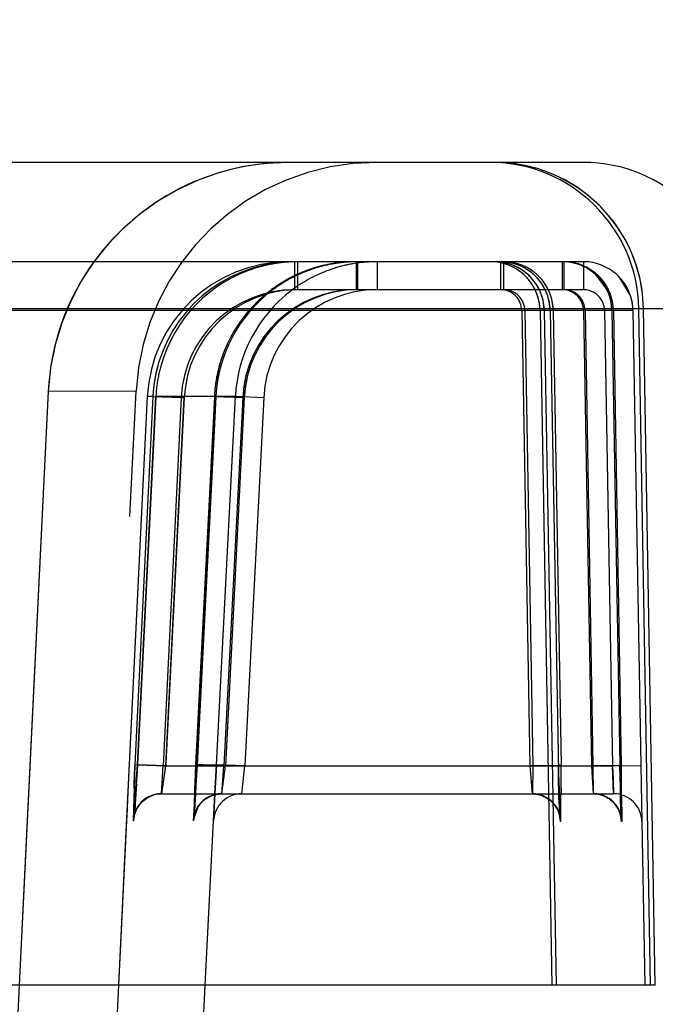
# Model space of a CAD drawing. Units: inches. Extents: x 0 to 17, y 0 to 11.
# Drawn here: x 4.8 to 4.8, y 5.7 to 5.8 of the extents above; entities that cross this region are included whole.
import ezdxf
from ezdxf.enums import TextEntityAlignment as Align

# ---------------------------------------------------------------- set-up
doc = ezdxf.new("R2010")
doc.units = ezdxf.units.IN
doc.header["$LTSCALE"] = 0.935
doc.header["$MEASUREMENT"] = 0
doc.linetypes.add('HIDDEN', pattern=[0.2, 0.1, -0.1])
doc.layers.get('0').update_dxf_attribs({"linetype": 'CONTINUOUS'})
doc.layers.add('DEFAULT_2', color=8, linetype='HIDDEN')
doc.styles.get("Standard").update_dxf_attribs({"font": 'bluprnt.ttf'})
doc.dimstyles.new('DIMSTYLE_1', dxfattribs={"dimtxt": 0.15625, "dimasz": 0.1875, "dimexe": 0.125, "dimexo": 0.0625, "dimgap": 0.078125, "dimtad": 0, "dimtih": 1, "dimtoh": 1, "dimlfac": 8, "dimzin": 4, "dimdsep": 46, "dimtxsty": 'Standard', "dimblk": 'CLOSED', "dimblk1": 'CLOSED', "dimblk2": 'CLOSED', "dimcen": 0.09, "dimadec": 3, "dimazin": 1, "dimtfac": 1, "dimtdec": 3, "dimtofl": 0, "dimtmove": 0, "dimatfit": 3, "dimldrblk": 'CLOSED', "dimfxl": 0, "dimtolj": 1, "dimtzin": 4, "dimarcsym": 0})

# ---------------------------------------------------------------- blocks, each defined once
blk = doc.blocks.new('_CLOSED')
at = {"color": 0, "linetype": 'ByBlock'}
for p, q in [((0, 0), (-1, 0.1666666667)), ((-1, 0.1666666667), (-1, -0.1666666667)), ((-1, -0.1666666667), (0, 0)), ((-1, 0), (0, 0))]:
    blk.add_line(p, q, dxfattribs=at)
blk = doc.blocks.new('*D9')
at = {"color": 7, "linetype": 'Continuous'}
for p, q in [((3.5011735577, 5.4908862061), (3.5011735577, 6.3385069185)), ((6.207423557699999, 5.4908862061), (6.207423557699999, 6.3385069185)), ((3.5011735577, 6.2135069185), (4.2761735577, 6.2135069185)), ((6.207423557699999, 6.2135069185), (5.4324235577, 6.2135069185))]:
    blk.add_line(p, q, dxfattribs=at)
at = {"color": 7, "linetype": 'Continuous', "xscale": 0.1875, "yscale": 0.1875, "zscale": 0.1875, "rotation": 180}
blk.add_blockref('_CLOSED', (3.5011735577, 6.2135069185), dxfattribs=at)
at = {"color": 7, "linetype": 'Continuous', "xscale": 0.1875, "yscale": 0.1875, "zscale": 0.1875}
blk.add_blockref('_CLOSED', (6.207423557699999, 6.2135069185), dxfattribs=at)
at = {"color": 7, "linetype": 'Continuous'}
for s, p, p2 in [('21.65', (4.3542985577, 6.1353819185), (4.9792985577, 6.1353819185)), ('[', (4.3542985577, 5.9010069185), (4.4792985577, 5.9010069185)), (']', (5.2292985577, 5.9010069185), (5.3542985577, 5.9010069185)), ('549,91', (4.4792985577, 5.9010069185), (5.2292985577, 5.9010069185))]:
    blk.add_text(s, height=0.15625, dxfattribs=at).set_placement(p, p2, align=Align.FIT)

msp = doc.modelspace()

# ---------------------------------------------------------------- linework, layer by layer
at = {"color": 7, "linetype": 'Continuous'}
for p, q in [((4.8401381561, 5.7408862061), (3.5146839593, 5.7408862061)), ((4.8464798312, 5.6683972325), (4.8454413942, 5.7279899426)), ((4.8460674009, 5.668397248200001), (3.5087547138, 5.668397248200001)), ((4.7992933251, 5.5221362061), (4.806810462400001, 5.668397248200001)), ((4.8464798312, 5.6683972325), (4.8460682994, 5.6683972639))]:
    msp.add_line(p, q, dxfattribs=at)
at = {"color": 9, "linetype": 'Continuous'}
for p, q in [((4.8532611571, 5.7279902689), (3.7379046732, 5.7279902689)), ((4.8460682994, 5.6683972639), (4.8450331564, 5.7279897818)), ((4.7991735705, 5.6683973236), (4.7920057569, 5.5221363388))]:
    msp.add_line(p, q, dxfattribs=at)
for centre, radius, start, end in [((4.8319117409, 5.7277630744), 0.0131232695, 0.9898384744000001, 89.9912410823), ((4.832320961600001, 5.7277921614), 0.0130940447, 85.7492674272, 89.9955104372), ((4.8323235959, 5.7277726386), 0.0131133193, 64.5635970197, 85.7670683835), ((4.8323174754, 5.7277616952), 0.0131259017, 0.9963712293000001, 64.5599871845)]:
    msp.add_arc(centre, radius, start, end, dxfattribs=at)
at = {"color": 7, "linetype": 'Continuous'}
msp.add_arc((4.8401381561, 5.7277612061), 0.013125, 0.9999999989999999, 90.00000000009999, dxfattribs=at)
at = {"layer": 'DEFAULT_2', "color": 8, "linetype": 'HIDDEN'}
for p, q in [((4.8401388337, 5.7321362061), (4.5905286283, 5.7321362061)), ((4.814688636000001, 5.7321362061), (4.814688636100001, 5.729669539400001)), ((4.8149616222, 5.7321362061), (4.8149616222, 5.729669539400001)), ((4.820108014200001, 5.7321362061), (4.820108014200001, 5.729669539400001)), ((4.8202444844, 5.7321362061), (4.8202444844, 5.729669539400001)), ((4.8219597551, 5.7321362061), (4.8219597551, 5.729669539400001)), ((4.8328377019, 5.7321362061), (4.8328377019, 5.729669539400001)), ((4.833111816600001, 5.7321362061), (4.833111816600001, 5.729669539400001)), ((4.8382794621, 5.7321362061), (4.8382794621, 5.729669539400001)), ((4.8384164945, 5.7321362061), (4.8384164945, 5.729669539400001)), ((4.8401388337, 5.7321362061), (4.8401388337, 5.729669539400001)), ((4.8411803288, 5.731036025700001), (4.842252998399999, 5.729592286)), ((4.8442802306, 5.7291716976), (4.8433625042, 5.7307187679)), ((4.8401388337, 5.729669539400001), (4.8146886354, 5.729669539400001)), ((4.8372124278, 5.727837560399999), (4.5905565989, 5.727837560399999)), ((4.8372124278, 5.727837560399999), (4.834713427300001, 5.7278272627)), ((4.834713427300001, 5.7278272627), (4.8354253587, 5.6877320396)), ((4.8374854651, 5.727837560399999), (4.8349864415, 5.7278272627)), ((4.8352440576, 5.7278315058), (4.8349864415, 5.7278272627)), ((4.8349864415, 5.7278272627), (4.8356747947, 5.6877320396)), ((4.8372144401, 5.727847285), (4.8359896886, 5.727841681)), ((4.8363270196, 5.7278374473), (4.8373610135, 5.6683972625)), ((4.8366965073, 5.7278374473), (4.8377322292, 5.668397233899999)), ((4.8372124278, 5.727837560399999), (4.837936153399999, 5.6871567367)), ((4.8374854651, 5.727837560399999), (4.8372144401, 5.727847285)), ((4.8374854651, 5.727837560399999), (4.8381738173, 5.6877423373)), ((4.8426540323, 5.727837560399999), (4.8374854651, 5.727837560399999)), ((4.8426540323, 5.727837560399999), (4.8401545706, 5.7278272627)), ((4.8401545706, 5.7278272627), (4.8408604788, 5.6877320396)), ((4.8426544536, 5.7278456913), (4.840291052900001, 5.7278272627)), ((4.8427905261, 5.727837560399999), (4.840291052900001, 5.7278272627)), ((4.840291052900001, 5.7278272627), (4.840985174, 5.6877320396)), ((4.8445131725, 5.727837560399999), (4.8420135533, 5.7278272627)), ((4.8422748195, 5.727831639), (4.8420135533, 5.7278272627)), ((4.8420135533, 5.7278272627), (4.8427135255, 5.6877320396)), ((4.8426540323, 5.727837560399999), (4.8433599409, 5.6877423373)), ((4.8427905261, 5.727837560399999), (4.8426544536, 5.7278456913)), ((4.8427905261, 5.727837560399999), (4.8434846468, 5.6877423373)), ((4.8445131725, 5.727837560399999), (4.8427905261, 5.727837560399999)), ((4.8445131725, 5.727837560399999), (4.845213144700001, 5.6877423373)), ((4.6667198833, 3.1131273577), (4.8007379824, 5.7207269148)), ((4.7929786848, 5.7206889707), (4.7904152916, 5.668397379400001)), ((4.8007379892, 5.720726917), (4.7929786359, 5.7206889695)), ((4.801715650299999, 5.720255473), (4.8001275053, 5.6878583123)), ((4.802205027, 5.7202568993), (4.8006018278, 5.687822818300001)), ((4.8008484749, 5.6878229623), (4.8024725556, 5.7202576682)), ((4.8022050247, 5.720256899400001), (4.8017156023, 5.720255485)), ((4.802205027, 5.7202568993), (4.8047013297, 5.7201660939)), ((4.8024725556, 5.7202576682), (4.8022918819, 5.716649948400001)), ((4.807625165299999, 5.7202724789), (4.8024725525, 5.7202576684)), ((4.8024725556, 5.7202576682), (4.8049688732, 5.7201667091)), ((4.8047013306, 5.720166112), (4.8030981418, 5.6877320396)), ((4.8033448023, 5.6877320396), (4.8049688744, 5.7201667335)), ((4.8049688744, 5.7201667336), (4.8033563842, 5.687963380399999)), ((4.8047044044, 5.7201797624), (4.8049688732, 5.7201667091)), ((4.8076251723, 5.7202724786), (4.8059761893, 5.687825955499999)), ((4.806099490899999, 5.6878260274), (4.8077589169, 5.720272863)), ((4.8077589169, 5.720272863), (4.8075742947, 5.716663094199999)), ((4.8076251723, 5.7202724786), (4.8101217753, 5.720178557300001)), ((4.8094762575, 5.720277799400001), (4.8077589109, 5.720272863300001)), ((4.8077589169, 5.720272863), (4.810255527200001, 5.7201788649)), ((4.807808526000001, 5.687827025), (4.809476255, 5.720277799500001)), ((4.8101217781, 5.7201786127), (4.8084727953, 5.6877320396)), ((4.8102555297, 5.7201789126), (4.8085961035, 5.6877320396)), ((4.809476255, 5.720277799500001), (4.811972959599999, 5.720182814199999)), ((4.8099928896, 5.7201921088), (4.810255527200001, 5.7201788649)), ((4.8119729586, 5.720182794299999), (4.8103052306, 5.6877320396)), ((4.8022918819, 5.716649948400001), (4.8010287083, 5.6914229612)), ((4.8075742947, 5.716663094199999), (4.806283630199999, 5.691426670499999)), ((4.8010287083, 5.6914229612), (4.8008484749, 5.6878229623)), ((4.806283630199999, 5.691426670499999), (4.806099490899999, 5.6878260274)), ((4.8001275053, 5.6878583123), (4.8000075695, 5.685411585700001)), ((4.8006018278, 5.687822818300001), (4.8004659373, 5.6828895441)), ((4.8004945949, 5.682889560800001), (4.8008484749, 5.6878229623)), ((4.8030981418, 5.6877320396), (4.8006018278, 5.687822818300001)), ((4.8008479294, 5.6878237088), (4.800797321, 5.686854347200001)), ((4.8008479382, 5.687823708400001), (4.8033448023, 5.6877320396)), ((4.8033448023, 5.6877320396), (4.8008479382, 5.687823708400001)), ((4.8029622588, 5.685265372999999), (4.8030981418, 5.6877320396)), ((4.802990918, 5.685265372999999), (4.8033448023, 5.6877320396)), ((4.8030981418, 5.6877320396), (4.8427135255, 5.6877320396)), ((4.8033563842, 5.687963380399999), (4.8033448023, 5.6877320396)), ((4.8059761893, 5.687825955499999), (4.8057796894, 5.682892653)), ((4.8057940157, 5.682892661399999), (4.806099490899999, 5.6878260274)), ((4.8084727953, 5.6877320396), (4.8059761893, 5.687825955499999)), ((4.8060993663, 5.6878263903), (4.806027493999999, 5.6864611687)), ((4.8063078122, 5.6878290435), (4.8060993686, 5.6878263901)), ((4.8060993686, 5.6878263901), (4.8085961035, 5.6877320396)), ((4.8065674197, 5.6878218659), (4.8063078122, 5.6878290435)), ((4.8078053931, 5.6877707539), (4.8065674197, 5.6878218659)), ((4.807808526000001, 5.687827025), (4.8076768816, 5.6852630371)), ((4.8077300598, 5.6862993637), (4.807808526000001, 5.687827025)), ((4.8103052306, 5.6877320396), (4.807808526000001, 5.687827025)), ((4.8082762988, 5.685265372999999), (4.8084727953, 5.6877320396)), ((4.8082906258, 5.685265372999999), (4.8085961035, 5.6877320396)), ((4.810052209599999, 5.685265372999999), (4.8103052306, 5.6877320396)), ((4.8354253587, 5.6877320396), (4.8379249554, 5.6877430888)), ((4.8379249554, 5.6877430888), (4.8354253587, 5.6877320396)), ((4.8354253587, 5.6877320396), (4.8356222375, 5.685265372999999)), ((4.8356747947, 5.6877320396), (4.8356512524, 5.685265372999999)), ((4.8356747947, 5.6877320396), (4.8381738173, 5.6877423373)), ((4.8359324078, 5.6877362826), (4.8356747947, 5.6877320396)), ((4.8379256787, 5.6877518387), (4.8359324078, 5.6877362826)), ((4.8379243602, 5.6877423373), (4.838121248399999, 5.682809004)), ((4.8381738173, 5.6877423373), (4.8379256787, 5.6877518387)), ((4.8381502658, 5.682809004), (4.8381738173, 5.6877423373)), ((4.8433600889, 5.6877427136), (4.8408604788, 5.6877320396)), ((4.8408604788, 5.6877320396), (4.8410022263, 5.685265372999999)), ((4.843360536600001, 5.687750199400001), (4.840985174, 5.6877320396)), ((4.840985174, 5.6877320396), (4.8434846468, 5.6877423373)), ((4.840985174, 5.6877320396), (4.8410167311, 5.685265372999999)), ((4.8427135255, 5.6877320396), (4.845213144700001, 5.6877423373)), ((4.8429747887, 5.687736415800001), (4.8427135255, 5.6877320396)), ((4.8428001724, 5.685265372999999), (4.8427135255, 5.6877320396)), ((4.8427135255, 5.6877320396), (4.842756815, 5.6864955564)), ((4.8433599409, 5.6877423373), (4.8435016931, 5.682809004)), ((4.8433790987, 5.6867297149), (4.8433600914, 5.6877427136)), ((4.8434846468, 5.6877423373), (4.843360536600001, 5.687750199400001)), ((4.8435161992, 5.682809004), (4.8434846468, 5.6877423373)), ((4.845213144700001, 5.6877423373), (4.8452997917, 5.682809004)), ((4.8008013668, 5.686928954), (4.8007474167, 5.685972170399999)), ((4.8379551687, 5.686309275), (4.837935194, 5.6872039775)), ((4.8434014485, 5.6856805421), (4.843375897900001, 5.6868917454)), ((4.8007552661, 5.6861063429), (4.8007046668, 5.6852712464)), ((4.8060343272, 5.6865875627), (4.8059633971, 5.6853118727)), ((4.8076768815, 5.685263034199999), (4.8077300598, 5.6862993637)), ((4.8379758444, 5.6855344931), (4.8379545789, 5.6863333732)), ((4.842756815, 5.6864955564), (4.8428001725, 5.685265372999999)), ((4.8000075695, 5.685411585700001), (4.799904938, 5.6833178605)), ((4.800738662, 5.6858126818), (4.800576699700001, 5.6834972623)), ((4.8007060068, 5.6852924417), (4.8006668509, 5.6846948392)), ((4.8023779739, 5.6851889926), (4.8025374722, 5.685223866599999)), ((4.8025315544, 5.6852227665), (4.8026901246, 5.685247194700001)), ((4.802687112, 5.6852468272), (4.8028442881, 5.6852610653)), ((4.8028417136, 5.6852608337), (4.8029909078, 5.685265372999999)), ((4.8029622588, 5.685265372999999), (4.8428001724, 5.685265372999999)), ((4.805960784, 5.6852630517), (4.805835226, 5.6832873428)), ((4.8059668398, 5.6853718399), (4.8059070446, 5.68436436)), ((4.8075555049, 5.682893692), (4.8076768815, 5.685263034199999)), ((4.8076768816, 5.6852630371), (4.8076201067, 5.684155666000001)), ((4.807806373, 5.6852180132), (4.8079405562, 5.6852407362)), ((4.8078184996, 5.6852203769), (4.8079520838, 5.6852423394)), ((4.8079405562, 5.6852407362), (4.8080772088, 5.6852562449)), ((4.8079520838, 5.6852423394), (4.8080880781, 5.6852571525)), ((4.8080772088, 5.6852562449), (4.8082262584, 5.685264544)), ((4.8082161018, 5.6852642617), (4.8082906197, 5.6852653729)), ((4.8356222503, 5.6852653729), (4.8357771244, 5.6852605659)), ((4.8379933351, 5.68496948), (4.8379713864, 5.6856909411)), ((4.8380572823, 5.6834259585), (4.8379830722, 5.6852647048)), ((4.8410022323, 5.6852653729), (4.8411282051, 5.6852621961)), ((4.8411101128, 5.6852630435), (4.8412592299, 5.685252124600001)), ((4.8434265585, 5.6846576816), (4.8433995072, 5.685766310599999)), ((4.8434730034, 5.6832090324), (4.843412953500001, 5.6851831672)), ((4.8006322682, 5.6842075928), (4.800607818600001, 5.6838900848)), ((4.8006491106, 5.684439747100001), (4.8006234703, 5.684090525599999)), ((4.8006765789, 5.684839005700001), (4.8006402113, 5.6843158051)), ((4.8059099516, 5.684411460900001), (4.8058722963, 5.6838209996)), ((4.8076201067, 5.684155666000001), (4.8075568729, 5.6829206177)), ((4.8380105581, 5.6844818587), (4.837993082900001, 5.6849771084)), ((4.8380244568, 5.6841342099), (4.8380067135, 5.6845851555)), ((4.8380374257, 5.683845735599999), (4.8380235876, 5.684154780399999)), ((4.843446345799999, 5.6839672467), (4.843425224100001, 5.6847080096)), ((4.799904938, 5.6833178605), (4.799885338399999, 5.682918018400001)), ((4.8005495593, 5.6832672025), (4.8005473514, 5.683250490700001)), ((4.8005504991, 5.683274835), (4.8005487756, 5.683261099199999)), ((4.8005538287, 5.683302583500001), (4.8005495593, 5.6832672025)), ((4.8005560618, 5.683322195700001), (4.8005518904, 5.6832861349)), ((4.800560208399999, 5.683360212899999), (4.8005546653, 5.6833098538)), ((4.800564947, 5.6834058311), (4.8005587586, 5.6833467026)), ((4.8005741878, 5.6835003186), (4.8005633851, 5.683390561)), ((4.800581684, 5.683581519700001), (4.8005701233, 5.6834579337)), ((4.8005946511, 5.683730103099999), (4.8005801978, 5.6835651263)), ((4.8006088723, 5.683903243600001), (4.8005933547, 5.6837148254)), ((4.8061550416, 5.684088158200001), (4.8058026854, 5.6831260296)), ((4.8058348535, 5.6832958588), (4.8058285591, 5.683218619400001)), ((4.8058432782, 5.6834058178), (4.8058323266, 5.683264256699999)), ((4.8058553578, 5.6835729562), (4.8058422857, 5.6833925416)), ((4.8058761119, 5.683878636699999), (4.8058519387, 5.6835246946)), ((4.8380457519, 5.683678958200001), (4.8380363067, 5.6838692581)), ((4.8380536945, 5.6835338086), (4.8380444815, 5.683703454)), ((4.8380596907, 5.6834336812), (4.8380523126, 5.6835580576)), ((4.8380646073, 5.6833580392), (4.8380574935, 5.683469396)), ((4.838069533600001, 5.683288591499999), (4.838063152, 5.683379795900001)), ((4.838072334700001, 5.6832522432), (4.8380678924, 5.683310980700001)), ((4.8380748547, 5.6832217513), (4.8380709039, 5.6832705057)), ((4.843166978999999, 5.6840404824), (4.8435010922, 5.6830423962)), ((4.843458993, 5.6835862158), (4.8434448226, 5.684016504600001)), ((4.8434674319, 5.6833633885), (4.8434582385, 5.6836074508)), ((4.8434730916, 5.683230997000001), (4.8434668184, 5.6833786225)), ((4.8435305019, 5.684071165), (4.8435214903, 5.6828369563)), ((4.799885338399999, 5.682918018400001), (4.7991735705, 5.6683973236)), ((4.8004945949, 5.682889560800001), (4.8004659373, 5.6828895441)), ((4.8057940157, 5.682892661399999), (4.8057796894, 5.682892653)), ((4.8058249682, 5.683158111799999), (4.8057940157, 5.682892661399999)), ((4.805819474, 5.6831197565), (4.805822113600001, 5.6831405228)), ((4.8058221613, 5.6831465533), (4.8058203264, 5.6831278379)), ((4.8058258911, 5.6831875819), (4.805821735799999, 5.6831421015)), ((4.8058292744, 5.6832271327), (4.8058241085, 5.6831675734)), ((4.806810462400001, 5.668397248200001), (4.8075555122, 5.682893692)), ((4.8380770086, 5.6831976218), (4.8380736467, 5.6832360886)), ((4.83807848, 5.6831824414), (4.838076049, 5.683208125299999)), ((4.8380792982, 5.6831746939), (4.8380778435, 5.683188853200001)), ((4.8381502658, 5.682809004), (4.838121248399999, 5.682809004)), ((4.8434748262, 5.6831936515), (4.8434725867, 5.6832421714)), ((4.843478001999999, 5.6831298724), (4.8434743595, 5.683203535800001)), ((4.8434803917, 5.683086459400001), (4.8434776149, 5.683137299299999)), ((4.8435016931, 5.682809004), (4.8434789977, 5.683079762)), ((4.8434817979, 5.6830632161), (4.843479430099999, 5.6831033943)), ((4.8434809608, 5.6830657043), (4.8434833049, 5.6830411174)), ((4.8434826993, 5.6830495024), (4.8434815452, 5.683067244199999)), ((4.8434832382, 5.6830419348), (4.843482500099999, 5.6830524348)), ((4.8434833032, 5.683041134500001), (4.8434826993, 5.6830495024)), ((4.843482706600001, 5.683047997999999), (4.8434832148, 5.6830422147)), ((4.8434832148, 5.6830422147), (4.8434832382, 5.6830419348)), ((4.8435161992, 5.682809004), (4.8435016931, 5.682809004)), ((4.845299799, 5.682809004), (4.845551357200001, 5.668397248200001))]:
    msp.add_line(p, q, dxfattribs=at)
for points in [[(4.8005472151, 5.6832495274), (4.8005495089, 5.683263692000001), (4.8005548668, 5.6832932619), (4.8005637158, 5.6833365599), (4.8005773452, 5.683395285700001), (4.800597354100001, 5.683470548), (4.8006243323, 5.683558733099999), (4.8006578999, 5.683654325499999), (4.8006986378, 5.6837559288), (4.8007475249, 5.683863134), (4.800803991800001, 5.6839724505), (4.800868257799999, 5.684082761699999), (4.8009409852, 5.6841937576), (4.8010217202, 5.6843035199), (4.801110666700001, 5.6844113607), (4.8012079753, 5.684516544299999), (4.8013126948, 5.684617347200001), (4.8014244524, 5.6847129586), (4.8015433136, 5.684803001100001), (4.8016686942, 5.6848866274), (4.801800339100001, 5.684963317799999), (4.8019378557, 5.6850325038), (4.8020802905, 5.685093441699999), (4.8022271691, 5.6851457308), (4.8023779739, 5.6851889926)], [(4.8018185983, 5.6849731236), (4.8019540924, 5.685039984299999), (4.8020942532, 5.6850988614)], [(4.8020942532, 5.6850988614), (4.8022386266, 5.6851493807), (4.8023867234, 5.685191191)], [(4.8061895855, 5.684119459500001), (4.806254085, 5.684214749400001), (4.8063242439, 5.6843086715), (4.8064001335, 5.684400817), (4.8064812665, 5.6844902045), (4.8065674906, 5.6845763937), (4.8066588313, 5.684659148500001), (4.8067549136, 5.684737899299999), (4.8068554528, 5.684812241), (4.8069604112, 5.6848819799), (4.8070697326, 5.684946888400001), (4.8071832184, 5.6850066499)], [(4.8062012404, 5.684137394), (4.8062663492, 5.6842318446), (4.8063370551, 5.6843248687), (4.8064134244, 5.6844160653), (4.8064949555, 5.684504459099999), (4.8065814829, 5.6845896111), (4.8066730346, 5.6846713), (4.8067692497, 5.684748981799999), (4.8068698483, 5.6848222629), (4.806974787200001, 5.6848909499), (4.8070840113, 5.684954820900001), (4.8071973227, 5.6850135657), (4.8073145056, 5.685066881799999), (4.8074354673, 5.6851145259), (4.8075599523, 5.685156185499999)], [(4.8071832184, 5.6850066499), (4.807300651999999, 5.6850609553), (4.807421939, 5.6851095558), (4.807546822, 5.685152132200001), (4.8076750181, 5.685188374400001), (4.807806373, 5.6852180132)], [(4.8075599523, 5.685156185499999), (4.80768768, 5.685191557), (4.8078184996, 5.6852203769)], [(4.8357557834, 5.6852618002), (4.8359421387, 5.6852448013), (4.8361239266, 5.6852144668), (4.8363002948, 5.6851715683), (4.8364704545, 5.6851169224), (4.836633713299999, 5.6850513796), (4.836789506000001, 5.6849757978), (4.836937352900001, 5.6848910442), (4.8370768177, 5.684798016599999), (4.8372075364, 5.684697632000001), (4.8373294642, 5.6845905948), (4.8374422252, 5.6844779312), (4.8375451901, 5.6843611479), (4.8376384939, 5.6842411248), (4.8377222635, 5.6841187889), (4.8377962053, 5.6839959027), (4.8378611983, 5.68387244), (4.8379171479, 5.6837501338), (4.837963078, 5.6836338377), (4.8380002614, 5.6835240474), (4.8380294751, 5.6834225245), (4.8380503383, 5.6833366655), (4.8380637835, 5.683271409), (4.8380720636, 5.6832245286), (4.8380769833, 5.683192279400001), (4.8380791753, 5.6831757485), (4.8380793538, 5.683174204299999)], [(4.8357771244, 5.6852605659), (4.8359653291, 5.6852416957), (4.8361487318, 5.685209249), (4.8363264598, 5.685164032899999), (4.836497709200001, 5.6851069009), (4.8366617768, 5.6850387401), (4.836818092, 5.6849604443), (4.8369661819, 5.6848729098), (4.8371056024, 5.6847770736), (4.8372359712, 5.6846739066), (4.8373572697, 5.6845641301), (4.8374691222, 5.6844488202), (4.8375708649, 5.6843296026), (4.8376626676, 5.6842073988), (4.837744701, 5.6840831663), (4.8378166829, 5.683958789), (4.8378796242, 5.6838340701), (4.837933382, 5.6837109787), (4.837976845, 5.683595170599999), (4.8380113027, 5.6834876437), (4.8380378252, 5.6833898768), (4.8380563313, 5.6833088461), (4.838067752, 5.6832497974), (4.8380740271, 5.6832122045)], [(4.8411282051, 5.6852621961), (4.8412785931, 5.685250046699999), (4.8414261764, 5.6852291552)], [(4.8412592299, 5.685252124600001), (4.8414056653, 5.6852325978), (4.8415489482, 5.6852048447), (4.8416886311, 5.6851692721), (4.841824326, 5.6851263007), (4.8419556855, 5.6850763636), (4.8420823844, 5.6850199116), (4.8422041557, 5.684957396000001), (4.842320770400001, 5.6848892709), (4.8424320202, 5.684816002100001), (4.8425377511, 5.684738043999999), (4.842637842099999, 5.6846558469), (4.8427321893, 5.6845698693), (4.8428207458, 5.6844805396), (4.8429034774, 5.6843882919), (4.8429803507, 5.6842935859), (4.8430514028, 5.684196823300001), (4.8431166868, 5.6840984004), (4.8431762421, 5.683998764), (4.8432304558, 5.6838977303), (4.8432791218, 5.683796180800001), (4.8433216545, 5.6836962728), (4.8433585894, 5.6835980058), (4.8433901307, 5.683502195), (4.843415805, 5.6834124818), (4.8434363102, 5.6833295276), (4.8434523821, 5.6832536699), (4.8434641696, 5.6831883761), (4.843472239700001, 5.6831359493), (4.8434775759, 5.6830955042), (4.8434809608, 5.6830657043)], [(4.8414261764, 5.6852291552), (4.8415704747, 5.685199919), (4.8417110388, 5.6851627588), (4.8418474743, 5.685118110199999), (4.8419794293, 5.6850664212), (4.842106580899999, 5.6850081548), (4.84222866, 5.684943775900001), (4.8423454365, 5.684873752300001), (4.8424567076, 5.6847985593), (4.8425623273, 5.6847186574), (4.8426621684, 5.684634513200001), (4.8427561142, 5.684546612), (4.8428441344, 5.684455383), (4.8429261895, 5.684361282799999), (4.8430022119, 5.684264839500001), (4.843072258399999, 5.684166465700001), (4.8431363957, 5.684066576799999), (4.8431946394, 5.683965710599999)], [(4.8005477966, 5.6832537199), (4.8005471938, 5.683249374500001), (4.8005480477, 5.6832548558), (4.8005515631, 5.6832754519), (4.8005585169, 5.6833117752), (4.8005693307, 5.6833617), (4.8005850866, 5.6834256733), (4.800607290799999, 5.6835045), (4.8006365488, 5.6835950441), (4.8006723256, 5.683691844), (4.800715032699999, 5.6837934287), (4.8007656221, 5.6838996513), (4.8008236188, 5.6840075518), (4.8008892708, 5.6841161854)], [(4.8008892708, 5.6841161854), (4.8009631293, 5.6842251399), (4.8010446882, 5.6843325691), (4.801134090400001, 5.684437807999999), (4.8012314609, 5.6845401916), (4.8013358737, 5.6846381303), (4.8014469371, 5.6847308622), (4.8015647065, 5.6848180548), (4.8016886707, 5.6848989668), (4.8018185983, 5.6849731236)], [(4.805820801, 5.6831307535), (4.8058244623, 5.6831575119), (4.8058303962, 5.6831956578), (4.8058404608, 5.6832519052), (4.805854986, 5.6833216849), (4.8058736386, 5.683398924), (4.8058968231, 5.683482322000001), (4.805925286, 5.6835718187), (4.805958454, 5.6836636278), (4.8059962775, 5.6837565441), (4.8060393643, 5.6838510756), (4.8060877271, 5.6839462906), (4.8061416203, 5.6840418716), (4.8062012404, 5.684137394)], [(4.8058233711, 5.683149882), (4.8058285676, 5.6831844102), (4.8058376244, 5.6832368745), (4.8058508739, 5.683302975599999), (4.8058682469, 5.6833777113), (4.8058904006, 5.683460333099999), (4.805918032799999, 5.683550100800001), (4.805950417, 5.6836423925), (4.8059874379, 5.6837357666), (4.8060297843, 5.683830939), (4.8060774356, 5.683926856), (4.806130629, 5.6840231588), (4.8061895855, 5.684119459500001)], [(4.8431946394, 5.683965710599999), (4.8432473992, 5.6838636916), (4.8432945036, 5.6837614249), (4.8433353853, 5.6836611915), (4.8433706225, 5.6835629794), (4.8434004541, 5.6834676439), (4.84342444, 5.6833790466), (4.8434433385, 5.6832978187), (4.8434578967, 5.6832244251), (4.8434682699, 5.6831627646), (4.8434749915, 5.6831158539), (4.8434791681, 5.6830820326), (4.8434813997, 5.683061252999999)], [(4.8058203264, 5.6831278379), (4.8058196027, 5.6831209274), (4.8058196425, 5.6831212812), (4.805820801, 5.6831307535)], [(4.8380740271, 5.6832122045), (4.8380780498, 5.6831845129), (4.8380794652, 5.6831732862)]]:
    msp.add_lwpolyline(points, dxfattribs=at)
for centre, radius, start, end in [((4.8142001579, 5.7196393782), 0.0212471057, 90.00843730389998, 177.1685190495), ((4.8141979581, 5.7196436476), 0.021242616, 90.0026436514, 143.9784574252), ((4.821959979, 5.719636206100001), 0.02125, 90, 177.0578607864), ((4.8323199237, 5.7277630004), 0.0131233409, 0.9908592715000001, 89.9909603409), ((4.8142039439, 5.7196370309), 0.0212513593, 143.9735198318, 177.162706092), ((4.8141984367, 5.7196381376), 0.0124981436, 90.0065718628, 177.1687435837), ((4.8146864695, 5.71963905), 0.0124967502, 102.442215877, 177.166089953), ((4.814957739700001, 5.7196447159), 0.0124908482, 102.4368525644, 106.5916951653), ((4.8146934909, 5.719588664600001), 0.0125475425, 90.0221690016, 102.4239542428), ((4.8146871812, 5.7196296522), 0.0125061575, 98.2862158147, 102.4361097144), ((4.8149621619, 5.7196191338), 0.0125167823, 98.2848116562, 102.4314008672), ((4.8149678779, 5.7195858227), 0.012550543, 93.51799282719999, 102.4241262205), ((4.8146943167, 5.7195833613), 0.0125529935, 94.15484199030003, 98.287994381), ((4.8149681187, 5.7195809285), 0.0125554473, 94.15532102379998, 98.28658898879998), ((4.8146915104, 5.719620554600001), 0.0125156947, 92.2628984905, 94.15436488709999), ((4.8149630549, 5.7196560183), 0.012480188, 90.00657776709998, 94.15711418850002), ((4.8146892177, 5.7196814148), 0.0124547914, 90.0026757729, 92.2634143975), ((4.8149637214, 5.7196462276), 0.012489997, 91.26105008859999, 93.5159642937), ((4.8149622058, 5.7197081147), 0.0124280915, 90.00269067279999, 91.2603438199), ((4.8201161651, 5.7196109852), 0.0125262967, 102.4461451007, 115.1189805574), ((4.8202527018, 5.7196091343), 0.0125281316, 102.4439380838, 114.8567168199), ((4.8201104854, 5.7196260821), 0.0125103307, 102.4356232109, 110.7228925106), ((4.820247280799999, 5.719623783999999), 0.012512658, 102.4341320235, 110.7200817452), ((4.8201134387, 5.7195901791), 0.0125460283, 90.0247729889, 102.4134858575), ((4.821962407, 5.719625735), 0.0125106944, 102.4316847935, 110.7161389566), ((4.8219758022, 5.7195613495), 0.0125756596, 94.1871348858, 110.6694339527), ((4.8202504107, 5.719591306799999), 0.0125450479, 94.1522272341, 102.4161748636), ((4.8202499417, 5.7195893133), 0.012546894, 90.0249212539, 102.4121048724), ((4.821965194100001, 5.7195906446), 0.012545563, 90.0248396804, 102.409615421), ((4.8202459124, 5.719658816900001), 0.0124773893, 90.0065574092, 94.15407192040003), ((4.8219611787, 5.719659851699999), 0.0124763548, 90.00653741250001, 94.15318634549999), ((4.8319527896, 5.727778845900001), 0.004357360399999999, 84.0316614666, 89.98757709719999), ((4.8319528965, 5.727761485399999), 0.0043747724, 0.9949103022, 89.98897141139999), ((4.8323224405, 5.7277615519), 0.0043747106, 0.9940513561, 89.9897101262), ((4.832322291000001, 5.7277782018), 0.0043580044, 84.0363435698, 89.98763636860001), ((4.8319548417, 5.7277651053), 0.0043708144, 42.5115783111, 84.07714506319999), ((4.8323244712, 5.7277653229), 0.0043705885, 42.5175348898, 84.0823124785), ((4.8328366938, 5.727776441100001), 0.0043597651, 84.02879515740001, 89.98675089269999), ((4.8328392061, 5.727761040700001), 0.0043738911, 1.0024203185, 90.00292257539999), ((4.8331108109, 5.727776599099999), 0.0043596071, 84.0286301978, 89.98678169480002), ((4.83283184, 5.7277260272), 0.0044104104, 78.1465231531, 84.0342135945), ((4.8331059915, 5.727726516000001), 0.004409919799999999, 78.1455075, 84.0340485353), ((4.8331135809, 5.7277654277), 0.0043704307, 54.3829527826, 84.0797531628), ((4.8328387526, 5.7277570259), 0.0043786529, 72.22213664479999, 78.1517280817), ((4.833116484300001, 5.7277711158), 0.0043641159, 54.3713618726, 78.1600412863), ((4.8328292644, 5.7277443298), 0.0043936427, 54.43403749069999, 72.15486350319999), ((4.8382784545, 5.727776255499999), 0.0043599507, 84.0290356062, 89.98675867329999), ((4.8382811397, 5.7277613414), 0.0043735567, 0.9985577605000001, 90.0035534865), ((4.8384169388, 5.7277632627), 0.0043729434, 0.9918429816, 90.00582217250002), ((4.8384154739, 5.7277762098), 0.0043599964, 84.0285917691, 89.98658831340002), ((4.838281099, 5.7277647106), 0.004371159600000001, 48.45077022140001, 84.07925253940002), ((4.8401378267, 5.7277762196), 0.0043599866, 84.02905006740001, 89.98676625350001), ((4.8401401319, 5.7277637057), 0.0043721935, 42.5222419735, 84.0761545779), ((4.8149621718, 5.7196305104), 0.012505712, 106.5925495476, 164.6879133589), ((4.8201283298, 5.7196042664), 0.0125375467, 114.8975892326, 127.3032468634), ((4.8202652666, 5.719601615499999), 0.0125402892, 114.894021685, 127.298475857), ((4.8219904798, 5.7195816964), 0.0125618207, 110.7648288307, 127.2673434799), ((4.820227769, 5.7196725966), 0.0124600684, 114.87535575, 115.6955414771), ((4.8201010182, 5.7196521906), 0.0124825614, 110.724653769, 114.8766490511), ((4.82023808, 5.7196491648), 0.0124856636, 110.7217983512, 114.8730317798), ((4.8328357647, 5.727761020499999), 0.0043762871, 48.44702970489999, 54.3761648558), ((4.8330964321, 5.7277457643), 0.0043964031, 42.55003595080001, 54.35141418859999), ((4.8328185722, 5.727741405700001), 0.0044023697, 42.5555494966, 48.44891499479998), ((4.8319491423, 5.727758013200001), 0.0043798083, 30.6770221535, 42.5295861183), ((4.832330492, 5.727766026799999), 0.0043656335, 12.830940538, 36.6180769538), ((4.8328180151, 5.727746927), 0.004399048300000001, 24.8016459046, 42.49767054589999), ((4.8331133167, 5.7277622794), 0.004372796500000001, 0.9864393209000002, 42.54022864939999), ((4.833092468899999, 5.7277483912), 0.0043975489, 24.7892639554, 42.48901007820001), ((4.838397190899999, 5.7277479861), 0.0043979167, 24.793314306, 42.4925673258), ((4.840142557, 5.72776296), 0.0043709108, 6.9206097912, 42.55183066230001), ((4.8146869049, 5.719671556900001), 0.0099978826, 89.99008322540003, 177.164630804), ((4.8149610531, 5.7196646118), 0.0100048704, 89.99674447870001, 177.1232222094), ((4.820106516, 5.719638036599999), 0.012497465, 127.3175248742, 177.0900899237), ((4.8202434801, 5.7196345661), 0.0125008757, 127.3105393725, 177.0731931601), ((4.8219590918, 5.719636374199999), 0.0124993032, 127.3046114195, 177.0584677155), ((4.8201073855, 5.7196709921), 0.0099985145, 89.9964027103, 177.089860831), ((4.8202445175, 5.719667466900001), 0.0100020725, 90.0001942774, 177.0689603221), ((4.8219597505, 5.7196695688), 0.0099999706, 89.99998738910001, 177.0581336165), ((4.8149497229, 5.7197037647), 0.0099640591, 105.1323751065, 106.4299441222), ((4.8149686544, 5.7196154388), 0.0100542655, 92.7639111827, 105.1051216595), ((4.8149630699, 5.7197052485), 0.0099642911, 90.00832821620001, 92.7567392517), ((4.8328378261, 5.7277936055), 0.0018759173, 1.0280468252, 90.0037936875), ((4.8331121356, 5.7277949237), 0.0018745978, 0.9884763438999999, 90.00974819680002), ((4.8319452617, 5.7277576074), 0.0043833532, 24.7338772359, 30.6557053246), ((4.8319485295, 5.7277613257), 0.0043788299, 12.8516906449, 24.7075777759), ((4.8328069826, 5.7277526353), 0.0044066796, 6.9989995242, 24.6741001477), ((4.833108176000001, 5.727761937), 0.0043776133, 12.8548510897, 24.7145039131), ((4.8382794619, 5.7277941303), 0.0018754023, 1.0122885421, 89.99999585799999), ((4.8384166018, 5.727794799500001), 0.0018747303, 0.9921945091000001, 90.0032816945), ((4.8401378531, 5.7278024213), 0.0018671184, 82.3649907212, 89.96990883269999), ((4.8401388282, 5.7277945285), 0.0018750064, 1.0003277334, 89.99983146229998), ((4.8382488786, 5.7277529324), 0.0044063814, 6.9958396867, 24.6724074307), ((4.8383857962, 5.7277535372), 0.0044059443, 6.9887719756, 24.6656422279), ((4.8319333202, 5.7277579241), 0.0043944148, 1.0369051682, 12.8508216006), ((4.8323027159, 5.7277579224), 0.0043945161, 1.0369040818, 12.8535440757), ((4.8330761262, 5.7277553225), 0.004410331500000001, 6.958320648900001, 12.8459940195), ((4.8401347713, 5.7277622383), 0.0043785167, 12.8482955869, 18.7780726301), ((4.8401037181, 5.7277547447), 0.0044104587, 6.9657604013, 12.8535006394), ((4.8378611057, 5.5633810157), 0.1644713125, 90.65194724840002, 90.9117221812), ((4.832852767099999, 5.7277598904), 0.0043603525, 1.0206504763, 6.977683985600001), ((4.8331260968, 5.7277610055), 0.0043600405, 1.0060677411, 6.963743095599998), ((4.8451491618, 5.5488874726), 0.1789672499, 90.79855728129999, 90.92025082969998), ((4.8382945235, 5.727760165199999), 0.0043601957, 1.0170762796, 6.9745586056), ((4.8384312243, 5.727760730700001), 0.0043599787, 1.0096939939, 6.967580968299999), ((4.8401538648, 5.727760456), 0.0043599896, 1.0133013774, 6.971180031799999), ((4.8147255578, 5.7196325366), 0.0125361993, 164.7356877753, 173.0120162352), ((4.8150001819, 5.7196250589), 0.0125437419, 164.709766248, 172.980678721), ((4.820150862699999, 5.719629681900001), 0.0125423244, 164.6701117282, 172.9359553469), ((4.8202861257, 5.7196265898), 0.0125440218, 164.6566122669, 172.9212304117), ((4.820293008, 5.7196590728), 0.0100509305, 162.7212693086, 177.0353075474), ((4.8146694003, 5.7196388726), 0.0124796881, 173.0095221021, 177.1614019961), ((4.8149321961, 5.7196330336), 0.0124752911, 172.9788725787, 177.1300141893), ((4.8200845433, 5.719637485800001), 0.0124755487, 172.9340667239, 177.0824405209), ((4.8202298332, 5.7196334033), 0.0124873187, 172.9204244951, 176.3543027059), ((4.8149029867, 5.7196679423), 0.009946626600000001, 175.0410702944, 177.1255956413), ((4.8201558736, 5.7196386702), 0.0124131739, 176.3568574464, 177.0714649912), ((4.801376625, 5.547068488400001), 0.1733379011, 87.1507724448, 87.32280735309998), ((5.004438132, 5.6776868663), 0.2040881584, 177.1532582747, 177.7216028306), ((4.582561877, 5.698738873099999), 0.2185593648, 356.6093941857, 357.1371808373), ((5.211016268, 5.6671810902), 0.4055658711, 177.082163047, 177.3674374818), ((4.3659267458, 5.7103240538), 0.4407473275, 356.8123057787, 357.0740550688), ((4.7993016261, 5.5059935247), 0.181976029, 87.0723279371, 87.3215842433), ((5.0394457095, 5.6912608322), 0.2015520628, 181.0002633963, 181.5710099016), ((4.6152003132, 5.6839094364), 0.2230064454, 0.7190816532, 0.9848139491), ((5.264080025899999, 5.6951266599), 0.4207848834, 181.0055309877, 181.213393537), ((4.4096494158, 5.680219263), 0.4339004544, 0.7283192065000001, 0.9934583010999999), ((4.641452659, 5.6842341108), 0.1967520924, 0.437023748, 0.7204848251999999), ((4.8029626215, 5.6827657334), 0.002499656, 93.6871386292, 177.1594612735), ((4.8029913394, 5.68276559), 0.0024998126, 90.0096585703, 177.1574278121), ((4.8029627657, 5.682775073099999), 0.0024903, 90.0116616354, 95.8430206784), ((4.8029913334, 5.682777683899999), 0.0024876891, 90.00956742350002, 95.23767461070001), ((4.8029624774, 5.682784809), 0.002480564, 90.0050490924, 93.7121523301), ((4.8082763124, 5.6827654403), 0.0024998601, 95.80556895219999, 177.0830787826), ((4.808290825199999, 5.682765327999999), 0.0025000606, 90.00456883180001, 177.0805332599), ((4.810052209599999, 5.682765373), 0.0025, 90, 177.0578522429), ((4.8082789048, 5.6827501989), 0.0025152627, 94.87408902959997, 103.9505470041), ((4.8082768043, 5.6827741777), 0.0024911953, 90.011627499, 95.8371525111), ((4.8082910875, 5.682775390900001), 0.0024899821, 90.01062454870001, 95.55215776899998), ((4.8082766629, 5.6827783765), 0.0024869964, 90.00838972780001, 94.8777845132), ((4.8356216976, 5.6827754638), 0.0024899092, 84.0317482421, 89.98757765370001), ((4.8356217856, 5.6827655738), 0.0024998316, 0.9954606563, 89.9896418311), ((4.8356507126, 5.682775459), 0.002489914, 84.0317540851, 89.98757768509999), ((4.8356510256, 5.6827858674), 0.0024795056, 86.2591915957, 89.99475789520001), ((4.8356508657, 5.6827657211), 0.0024996703, 0.9963167969999999, 86.285664556), ((4.993079536000001, 5.6900056077), 0.1551689055, 181.5770713941, 181.7508405269), ((4.6768727795, 5.6845240342), 0.1613307921, 0.2630495852, 0.4300094751), ((4.8410020126, 5.682765321000001), 0.0025000691, 1.0011669252, 89.99510214819999), ((4.841001686499999, 5.6827745607), 0.0024908123, 84.0328313603, 89.98758356759998), ((4.8410161913, 5.6827745582), 0.0024908148, 84.0328342796, 89.9875835838), ((4.8410163885, 5.682780482999999), 0.00248489, 85.3418865032, 89.99209962409999), ((4.8410142324, 5.6827519722), 0.0025134817, 81.8259682663, 85.3456805961), ((4.84099891, 5.6827457126), 0.0025197927, 78.1521626582, 84.0382331708), ((4.8410136503, 5.682747357799999), 0.002518132, 80.37459303510002, 84.0396714698), ((4.8410172469, 5.682766078099999), 0.0024990907, 0.9969440701000002, 81.8483973208), ((4.8428001724, 5.682765373), 0.0025, 0.9999999945, 90.00000000009999), ((4.6295797927, 5.6828458167), 0.2139542181, 0.3281434291000001, 0.6181125344), ((4.8030055687, 5.682762101000001), 0.0025143033, 157.6175201266, 171.3170140232), ((4.7797495836, 5.6853599899), 0.0209102491, 354.3941046383, 354.8892004126999), ((4.7840852181, 5.684948744), 0.0218133698, 355.2913628216001, 355.6318739268), ((4.8356015229, 5.682761584800001), 0.0025201716, 1.0781330597, 21.1749181781), ((4.8571993093, 5.6845218953), 0.0191733741, 183.2767731221, 183.826841556), ((4.8029548854, 5.6827652914), 0.0024920477, 171.3134343133, 177.142067786), ((4.80298354, 5.6827652915), 0.0024920454, 171.3130674641, 177.1416804998), ((4.8082662365, 5.6827654602), 0.0024897981, 171.6732169758, 177.0717367168), ((4.808280649499999, 5.6827654527), 0.0024898855, 171.6527111037, 177.0714738747), ((4.8356589475, 5.6827649888), 0.002491707, 1.0121629765, 6.9651303958), ((4.863262810299999, 5.6840619092), 0.0198081764, 182.4677362085, 182.842057337), ((4.8410053011, 5.6827646562), 0.002496786, 1.0177389457, 8.318884525), ((4.8410278337, 5.6827651223), 0.0024887523, 1.0102915018, 6.3966499612)]:
    msp.add_arc(centre, radius, start, end, dxfattribs=at)
for points, knots in [([(4.617498572, 5.720650531900001), (4.6287915247, 5.7206847455), (4.6509326403, 5.7207457973), (4.6830801143, 5.7208162417), (4.7085058429, 5.7208558783), (4.7273096867, 5.7208738573), (4.739949686, 5.720880188200001), (4.7514419108, 5.720879760800001), (4.7616808052, 5.720872632100001), (4.7705723525, 5.720858893200001), (4.7771014736, 5.720841431699999), (4.7815909982, 5.7208233724), (4.7843889348, 5.7208090908), (4.7867976728, 5.7207931655), (4.7888118145, 5.7207763776), (4.7904264168, 5.7207569451), (4.7916385543, 5.7207401271), (4.7924438819, 5.7207154749), (4.792846586, 5.7207052504), (4.7929786871, 5.7206889695)], [0, 0, 0, 0, 0.1930627593, 0.3785211315, 0.5495875433, 0.6277359945000001, 0.6999877106999999, 0.7656782508, 0.8242045706000001, 0.8750296531, 0.9176863906, 0.9358253386, 0.9517822470999999, 0.9655198115000001, 0.9770058021, 0.986215845, 0.9931269995, 0.9977245412000001, 1, 1, 1, 1]), ([(4.7929786871, 5.7206889695), (4.782326615, 5.5034079429), (4.7397539348, 4.634276922), (4.697350345, 3.765137606), (4.6656960281, 3.1132746253)], [0, 0, 0, 0, 0.2499985163, 1, 1, 1, 1]), ([(4.6176229536, 5.720232873600001), (4.6294697769, 5.7202529985), (4.6526969903, 5.7202889044), (4.6864213358, 5.7203303456), (4.713094251, 5.7203536611), (4.732820359, 5.7203642371), (4.7460803955, 5.720367959600001), (4.7581365256, 5.7203677123), (4.7688779901, 5.7203635074), (4.7782061101, 5.7203554617), (4.786035217, 5.720343617899999), (4.7915885281, 5.720330236100001), (4.7952290586, 5.7203167741), (4.7973423903, 5.7203068974), (4.7990367352, 5.720295460599999), (4.8003084754, 5.720285580800001), (4.8011542152, 5.7202710501), (4.8015762813, 5.720265070499999), (4.801715597799999, 5.720255475599999)], [0, 0, 0, 0, 0.1930571957, 0.3785132412, 0.5495754296, 0.6277216175, 0.6999717459999999, 0.7656622043000001, 0.8241894124, 0.8750156492, 0.9176741359999999, 0.9517734308, 0.9655130653, 0.9770010823, 0.9862125629, 0.9931256170999999, 0.9977243070999999, 1, 1, 1, 1]), ([(4.8017156479, 5.720255474), (4.791063861700001, 5.5029750916), (4.7484925951, 4.6338468349), (4.7060896469, 3.7647103212), (4.6744356388, 3.1128495007)], [0, 0, 0, 0, 0.2499985738, 1, 1, 1, 1]), ([(4.8435214903, 5.6828369563), (4.8435208883, 5.6828299514), (4.8435189851, 5.6828233226), (4.8435187121, 5.6828090118), (4.8435161992, 5.682809004)], [0, 0, 0, 0, 0.7366941839, 1, 1, 1, 1])]:
    msp.add_open_spline(points, degree=3, knots=knots, dxfattribs=at)
msp.add_open_spline([(4.8075568729, 5.6829206177), (4.8075564169, 5.6829116425), (4.807555960899999, 5.6829026672), (4.8075555049, 5.682893692)], degree=3, dxfattribs=at)

# ---------------------------------------------------------------- dimensions: what is measured, and where the dimension line sits
at = {"color": 7, "linetype": 'Continuous'}
dim = msp.add_linear_dim(base=(3.5011735577, 6.2135069185), p1=(6.207423557699999, 5.4283862061), p2=(3.5011735577, 5.4283862061), angle=180, text='<>\\P[]', dimstyle='DIMSTYLE_1', dxfattribs=at)
dim.commit()
dim.dimension.update_dxf_attribs({"geometry": '*D9', "text_midpoint": (4.8542985577, 6.0963194185), "dimtype": 160})

doc.saveas('drawing.dxf')
